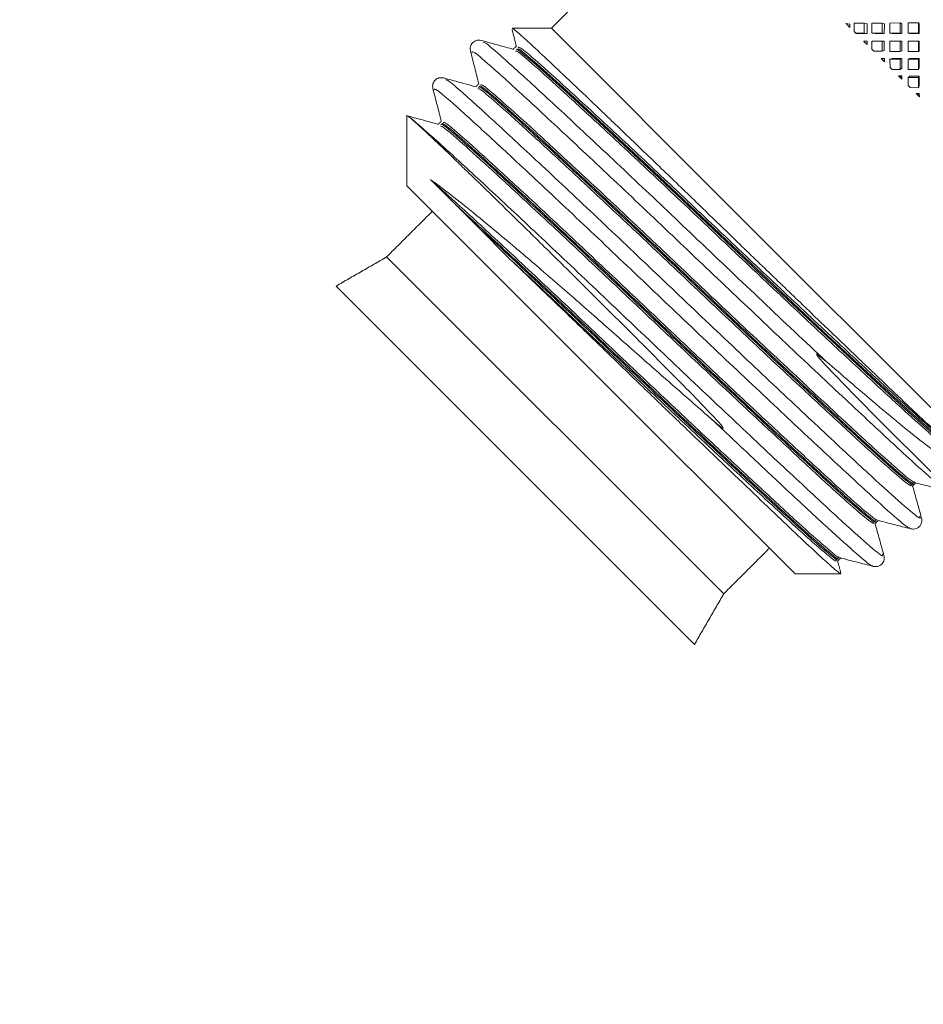
# Model space of a CAD drawing. Units: inches. Extents: x 0.5 to 16.9, y 0.3 to 11.1.
# Drawn here: x 8.7 to 8.9, y 6.7 to 6.9 of the extents above; entities that cross this region are included whole.
import ezdxf

# ---------------------------------------------------------------- set-up
doc = ezdxf.new("R2010")
doc.units = ezdxf.units.IN
doc.header["$MEASUREMENT"] = 0
doc.styles.add('SLDTEXTSTYLE1', font='TXT', dxfattribs={"width": 0.605})
doc.dimstyles.new('SLDDIMSTYLE0', dxfattribs={"dimtxt": 0.121338, "dimasz": 0.1875, "dimexe": 0, "dimexo": 0.0625, "dimgap": 0.030334, "dimtad": 0, "dimtih": 1, "dimtoh": 1, "dimdec": 3, "dimlfac": 8, "dimrnd": 1e-09, "dimzin": 12, "dimdsep": 46, "dimtxsty": 'SLDTEXTSTYLE1', "dimsah": 1, "dimcen": 0.09, "dimadec": 0, "dimazin": 0, "dimtfac": 1, "dimtdec": 3, "dimtofl": 0, "dimtmove": 0, "dimatfit": 3, "dimfxl": 0, "dimtolj": 1, "dimtzin": 12, "dimarcsym": 0})

# ---------------------------------------------------------------- blocks, each defined once
blk = doc.blocks.new('*D7')
at = {"color": 7, "linetype": 'Continuous', "lineweight": 0}
for p, q in [((9.54698, 7.83389), (6.77341, 7.83389)), ((6.89841, 7.83389), (6.89841, 6.17699)), ((6.89841, 1.85389), (6.89841, 5.80444)), ((9.50957, 1.85389), (6.77341, 1.85389))]:
    blk.add_line(p, q, dxfattribs=at)
for points in [[(6.89841, 7.83389), (6.86716, 7.64639), (6.92966, 7.64639)], [(6.89841, 1.85389), (6.92966, 2.04139), (6.86716, 2.04139)]]:
    blk.add_solid(points, dxfattribs=at)
at = {"color": 7, "linetype": 'Continuous', "lineweight": 0, "char_height": 0.125, "attachment_point": 1, "style": 'SLDTEXTSTYLE1'}
for s, insert in [('48 1/2"', (6.65297, 6.15185)), ('O.A.L.', (6.66233, 5.96558))]:
    blk.add_mtext(s, dxfattribs=dict(at, insert=insert))

msp = doc.modelspace()

# ---------------------------------------------------------------- linework, layer by layer
at = {"color": 7, "linetype": 'Continuous', "lineweight": 15}
for p, q in [((8.84452, 6.86498), (8.84447, 6.86498)), ((8.84452, 6.86492), (8.84447, 6.86498)), ((8.8453, 6.86481), (8.84452, 6.86498)), ((8.84452, 6.86498), (8.84452, 6.86492)), ((8.84452, 6.86492), (8.84529, 6.86415)), ((8.8453, 6.86481), (8.84529, 6.86415)), ((8.84822, 6.86501), (8.84613, 6.86499)), ((8.84613, 6.86499), (8.84613, 6.86332)), ((8.84822, 6.86501), (8.84821, 6.86292)), ((8.84885, 6.86485), (8.84822, 6.86501)), ((8.84885, 6.86485), (8.84883, 6.86291)), ((8.84984, 6.86503), (8.84983, 6.86292)), ((8.85195, 6.86504), (8.84984, 6.86503)), ((8.85195, 6.86504), (8.85194, 6.86292)), ((8.85242, 6.86488), (8.85195, 6.86504)), ((8.85242, 6.86488), (8.85241, 6.86291)), ((8.85357, 6.86505), (8.85356, 6.86292)), ((8.8557, 6.86506), (8.85357, 6.86505)), ((8.8557, 6.86506), (8.85569, 6.86292)), ((8.85602, 6.86489), (8.8557, 6.86506)), ((8.85602, 6.86489), (8.85602, 6.86291)), ((8.85732, 6.86507), (8.85732, 6.86292)), ((8.85947, 6.86507), (8.85732, 6.86507)), ((8.85947, 6.86507), (8.85946, 6.86292)), ((8.85963, 6.86491), (8.85947, 6.86507)), ((8.85963, 6.86491), (8.85963, 6.86291)), ((8.82106, 6.82633), (8.78344, 6.86396)), ((8.84653, 6.86292), (8.84613, 6.86332)), ((8.84653, 6.86292), (8.84654, 6.86291)), ((8.84821, 6.86292), (8.84653, 6.86292)), ((8.8469, 6.8629), (8.84654, 6.86291)), ((8.84883, 6.86291), (8.8469, 6.8629)), ((8.84821, 6.86292), (8.84883, 6.86291)), ((8.85046, 6.86291), (8.84983, 6.86292)), ((8.85194, 6.86292), (8.84983, 6.86292)), ((8.85241, 6.86291), (8.85046, 6.86291)), ((8.85194, 6.86292), (8.85241, 6.86291)), ((8.85404, 6.86291), (8.85356, 6.86292)), ((8.85569, 6.86292), (8.85356, 6.86292)), ((8.85602, 6.86291), (8.85404, 6.86291)), ((8.85569, 6.86292), (8.85602, 6.86291)), ((8.85946, 6.86292), (8.85732, 6.86292)), ((8.85764, 6.86291), (8.85732, 6.86292)), ((8.85963, 6.86291), (8.85764, 6.86291)), ((8.85946, 6.86292), (8.85963, 6.86291)), ((8.8482, 6.86129), (8.84815, 6.86129)), ((8.8482, 6.86124), (8.84815, 6.86129)), ((8.84883, 6.86128), (8.8482, 6.86129)), ((8.8482, 6.86129), (8.8482, 6.86124)), ((8.8482, 6.86124), (8.84883, 6.86061)), ((8.84883, 6.86128), (8.84883, 6.86061)), ((8.84983, 6.8613), (8.84984, 6.85961)), ((8.85194, 6.8613), (8.84983, 6.8613)), ((8.85241, 6.86128), (8.85194, 6.8613)), ((8.85194, 6.8613), (8.85194, 6.85919)), ((8.85241, 6.86128), (8.85241, 6.85933)), ((8.85356, 6.8613), (8.85357, 6.85918)), ((8.85569, 6.8613), (8.85356, 6.8613)), ((8.85601, 6.86129), (8.85569, 6.8613)), ((8.85569, 6.8613), (8.85569, 6.85917)), ((8.85601, 6.86129), (8.85602, 6.85931)), ((8.85732, 6.8613), (8.85732, 6.85916)), ((8.85946, 6.8613), (8.85732, 6.8613)), ((8.85946, 6.8613), (8.85946, 6.85915)), ((8.85963, 6.86129), (8.85946, 6.8613)), ((8.85963, 6.86129), (8.85963, 6.8593)), ((8.85025, 6.8592), (8.84984, 6.85961)), ((8.85025, 6.8592), (8.85194, 6.85919)), ((8.85194, 6.85919), (8.85241, 6.85933)), ((8.85357, 6.85918), (8.85569, 6.85917)), ((8.85569, 6.85917), (8.85602, 6.85931)), ((8.85732, 6.85916), (8.85946, 6.85915)), ((8.85946, 6.85915), (8.85963, 6.8593)), ((8.85175, 6.8577), (8.85242, 6.85769)), ((8.85175, 6.8577), (8.85189, 6.85755)), ((8.85189, 6.85755), (8.85195, 6.85755)), ((8.85195, 6.8575), (8.85189, 6.85755)), ((8.85242, 6.85769), (8.85195, 6.85755)), ((8.85195, 6.85755), (8.85195, 6.8575)), ((8.85195, 6.8575), (8.85242, 6.85702)), ((8.85242, 6.85769), (8.85242, 6.85702)), ((8.85358, 6.85754), (8.85406, 6.85768)), ((8.85358, 6.85754), (8.8536, 6.85585)), ((8.85358, 6.85754), (8.8557, 6.85754)), ((8.85406, 6.85768), (8.85602, 6.85768)), ((8.85602, 6.85768), (8.8557, 6.85754)), ((8.8557, 6.85754), (8.85571, 6.85542)), ((8.85602, 6.85768), (8.85603, 6.85571)), ((8.85733, 6.85753), (8.85765, 6.85767)), ((8.85733, 6.85753), (8.85735, 6.8554)), ((8.85733, 6.85753), (8.85947, 6.85753)), ((8.85765, 6.85767), (8.85963, 6.85767)), ((8.85963, 6.85767), (8.85947, 6.85753)), ((8.85947, 6.85753), (8.85947, 6.85539)), ((8.85963, 6.85767), (8.85964, 6.85569)), ((8.85401, 6.85544), (8.8536, 6.85585)), ((8.85401, 6.85544), (8.85571, 6.85542)), ((8.85571, 6.85542), (8.85603, 6.85571)), ((8.85735, 6.8554), (8.85947, 6.85539)), ((8.85947, 6.85539), (8.85964, 6.85569)), ((8.85537, 6.85408), (8.85604, 6.85407)), ((8.85537, 6.85408), (8.85567, 6.85378)), ((8.85567, 6.85378), (8.85572, 6.85378)), ((8.85572, 6.85373), (8.85567, 6.85378)), ((8.85604, 6.85407), (8.85572, 6.85378)), ((8.85572, 6.85378), (8.85572, 6.85373)), ((8.85572, 6.85373), (8.85605, 6.8534)), ((8.85604, 6.85407), (8.85605, 6.8534)), ((8.85736, 6.85377), (8.85768, 6.85406)), ((8.85736, 6.85377), (8.85738, 6.85207)), ((8.85736, 6.85377), (8.85948, 6.85376)), ((8.85779, 6.85166), (8.85738, 6.85207)), ((8.85768, 6.85406), (8.85964, 6.85405)), ((8.85964, 6.85405), (8.85948, 6.85376)), ((8.85948, 6.85376), (8.85949, 6.85164)), ((8.85949, 6.85164), (8.85965, 6.85209)), ((8.85964, 6.85405), (8.85965, 6.85209)), ((8.85779, 6.85166), (8.85949, 6.85164)), ((8.85899, 6.85046), (8.85966, 6.85045)), ((8.85899, 6.85046), (8.85944, 6.85)), ((8.85966, 6.85045), (8.8595, 6.85)), ((8.85966, 6.85045), (8.85967, 6.84978)), ((8.85944, 6.85), (8.8595, 6.85)), ((8.8595, 6.84995), (8.85944, 6.85)), ((8.8595, 6.85), (8.8595, 6.84995)), ((8.8595, 6.84995), (8.85967, 6.84978)), ((8.75839, 6.83262), (8.76366, 6.82734)), ((8.7899, 6.79492), (8.75347, 6.83134)), ((8.76366, 6.82734), (8.76784, 6.82317)), ((8.86652, 6.78087), (8.82106, 6.82633)), ((8.76784, 6.82317), (8.775, 6.816)), ((8.81913, 6.74674), (8.7493, 6.81656)), ((8.81309, 6.73628), (8.73884, 6.81053)), ((8.83391, 6.75091), (8.7899, 6.79492))]:
    msp.add_line(p, q, dxfattribs=at)
at = {"color": 7, "linetype": 'Continuous', "lineweight": 15, "flags": 128}
for points in [[(8.77613, 6.85949), (8.77664, 6.85942), (8.78024, 6.85644), (8.78642, 6.85086), (8.79517, 6.8428), (8.80569, 6.83296), (8.81683, 6.82244), (8.82824, 6.81164), (8.83958, 6.80098), (8.84966, 6.79159), (8.85751, 6.78435), (8.86304, 6.77943), (8.86598, 6.77718), (8.86581, 6.77805), (8.86581, 6.77805)], [(8.77631, 6.85966), (8.77682, 6.8596), (8.78041, 6.85661), (8.7866, 6.85104), (8.79535, 6.84298), (8.80586, 6.83314), (8.81701, 6.82261), (8.82842, 6.81182), (8.83976, 6.80115), (8.84983, 6.79176), (8.85769, 6.78453), (8.86322, 6.77961), (8.86615, 6.77736), (8.86648, 6.77738), (8.86648, 6.77738)], [(8.86638, 6.76809), (8.8664, 6.76803), (8.86597, 6.76839), (8.86413, 6.77009), (8.86107, 6.77305), (8.85912, 6.77498), (8.85439, 6.77967), (8.85167, 6.78239), (8.8463, 6.78783), (8.84016, 6.79423), (8.8386, 6.79601), (8.83842, 6.79626), (8.83834, 6.79639), (8.83833, 6.79642), (8.83832, 6.79644), (8.83833, 6.79645), (8.83833, 6.79646), (8.83834, 6.79646), (8.83836, 6.79646), (8.83842, 6.79644), (8.83874, 6.79624), (8.83993, 6.79528), (8.84035, 6.79493), (8.84035, 6.79493)]]:
    msp.add_lwpolyline(points, dxfattribs=at)
at = {"color": 7, "linetype": 'Continuous', "lineweight": 15}
for points in [[(8.81446, 6.89498), (8.78344, 6.86396)], [(8.78344, 6.86396), (8.77539, 6.86396)], [(8.77622, 6.86028), (8.77596, 6.86001)], [(8.77578, 6.85984), (8.77555, 6.85961)], [(8.77596, 6.86001), (8.77578, 6.85984)], [(8.768, 6.85206), (8.76777, 6.85183)], [(8.76818, 6.85224), (8.768, 6.85206)], [(8.76844, 6.8525), (8.76818, 6.85224)], [(8.75347, 6.84568), (8.75347, 6.83134)], [(8.76022, 6.84428), (8.75999, 6.84405)], [(8.7604, 6.84446), (8.76022, 6.84428)], [(8.76067, 6.84472), (8.7604, 6.84446)], [(8.75878, 6.82604), (8.7493, 6.81656)], [(8.7493, 6.81656), (8.73884, 6.81053)], [(8.85825, 6.76906), (8.85851, 6.76933)], [(8.85851, 6.76933), (8.85869, 6.7695)], [(8.85869, 6.7695), (8.85892, 6.76974)], [(8.85047, 6.76128), (8.85073, 6.76155)], [(8.85073, 6.76155), (8.85091, 6.76173)], [(8.85091, 6.76173), (8.85114, 6.76196)], [(8.81913, 6.74674), (8.8286, 6.75621)], [(8.84313, 6.75395), (8.84337, 6.75418)], [(8.84269, 6.75351), (8.84296, 6.75377)], [(8.8434, 6.75112), (8.84273, 6.75354)], [(8.84296, 6.75377), (8.84313, 6.75395)], [(8.83391, 6.75091), (8.84341, 6.75091)], [(8.81309, 6.73628), (8.81913, 6.74674)]]:
    msp.add_open_spline(points, degree=1, dxfattribs=at)
for points, knots in [([(8.7753, 6.86372), (8.77531, 6.86367), (8.77561, 6.86248), (8.77592, 6.8613), (8.77621, 6.86016)], [0, 0, 0, 0, 0.0409699, 1, 1, 1, 1]), ([(8.86595, 6.77791), (8.86507, 6.77865), (8.86362, 6.77987), (8.85932, 6.78387), (8.85475, 6.7882), (8.84919, 6.7935), (8.8429, 6.79952), (8.83593, 6.80622), (8.82859, 6.81329), (8.82099, 6.82063), (8.81347, 6.82792), (8.80607, 6.83506), (8.7991, 6.84176), (8.79266, 6.84792), (8.78705, 6.85327), (8.78235, 6.8577), (8.77877, 6.86105), (8.77642, 6.86314), (8.7753, 6.86407), (8.77537, 6.86388), (8.77539, 6.86385)], [0, 0, 0, 0, 0.084772, 0.139307, 0.195422, 0.250127, 0.306383, 0.361701, 0.418623, 0.47394, 0.530854, 0.586459, 0.643632, 0.699973, 0.757949, 0.81429, 0.872262, 0.928766, 0.986857, 1, 1, 1, 1]), ([(8.76891, 6.86145), (8.76854, 6.86149), (8.76783, 6.86156), (8.76689, 6.86087), (8.76655, 6.85995), (8.76664, 6.85944), (8.76668, 6.85921)], [0, 0, 0, 0, 0.2788378, 0.5470315, 0.7892425, 1, 1, 1, 1]), ([(8.77565, 6.85958), (8.77453, 6.85989), (8.77228, 6.86051), (8.77004, 6.86113), (8.76892, 6.86145)], [0, 0, 0, 0, 0.499978, 1, 1, 1, 1]), ([(8.7693, 6.86103), (8.76936, 6.86109), (8.76953, 6.86126), (8.77326, 6.85802), (8.78005, 6.85185), (8.78967, 6.84292), (8.8012, 6.83207), (8.81396, 6.81994), (8.82748, 6.80706), (8.83601, 6.79902), (8.84035, 6.79493)], [0, 0, 0, 0, 0.066508, 0.19523, 0.323953, 0.457223, 0.590492, 0.719215, 0.857183, 1, 1, 1, 1]), ([(8.76668, 6.85921), (8.76697, 6.85807), (8.76755, 6.85583), (8.76813, 6.85358), (8.76841, 6.85247)], [0, 0, 0, 0, 0.506582, 1, 1, 1, 1]), ([(8.76695, 6.85895), (8.76701, 6.85908), (8.76713, 6.85937), (8.77111, 6.85595), (8.77795, 6.84972), (8.78755, 6.8408), (8.79908, 6.82996), (8.81157, 6.81808), (8.82436, 6.8059), (8.8368, 6.79415), (8.84783, 6.78381), (8.85667, 6.77557), (8.86265, 6.7702), (8.86556, 6.7678), (8.86546, 6.76818), (8.86544, 6.76825)], [0, 0, 0, 0, 0.0665135, 0.1484124, 0.2303114, 0.3151035, 0.3998957, 0.4817946, 0.5636936, 0.6484857, 0.7332779, 0.8151768, 0.8970758, 0.9818679, 1, 1, 1, 1]), ([(8.77603, 6.8592), (8.77608, 6.85925), (8.77626, 6.85939), (8.77964, 6.8565), (8.78582, 6.85093), (8.79461, 6.84282), (8.80513, 6.833), (8.81652, 6.82222), (8.82818, 6.81116), (8.83953, 6.8005), (8.84961, 6.79111), (8.85766, 6.78367), (8.86321, 6.77873), (8.86607, 6.77647), (8.8658, 6.7771), (8.8657, 6.77734)], [0, 0, 0, 0, 0.037388, 0.118999, 0.20061, 0.285105, 0.369599, 0.45121, 0.532821, 0.617315, 0.70181, 0.783421, 0.865031, 0.949526, 1, 1, 1, 1]), ([(8.77657, 6.85993), (8.77663, 6.86002), (8.77678, 6.86024), (8.78031, 6.85724), (8.78654, 6.85163), (8.79532, 6.84353), (8.80584, 6.8337), (8.81723, 6.82292), (8.82889, 6.81187), (8.84024, 6.80121), (8.85006, 6.79206), (8.85766, 6.78503), (8.86324, 6.78), (8.86504, 6.77862), (8.86595, 6.77791)], [0, 0, 0, 0, 0.057732, 0.144078, 0.230424, 0.31982, 0.409217, 0.495563, 0.581909, 0.671306, 0.760703, 0.839937, 0.918507, 1, 1, 1, 1]), ([(8.76113, 6.85367), (8.76079, 6.85371), (8.76012, 6.85379), (8.75918, 6.85317), (8.75877, 6.85224), (8.75886, 6.85169), (8.7589, 6.85143)], [0, 0, 0, 0, 0.264044, 0.526847, 0.774699, 1, 1, 1, 1]), ([(8.76786, 6.85181), (8.76674, 6.85212), (8.76449, 6.85274), (8.76225, 6.85336), (8.76113, 6.85367)], [0, 0, 0, 0, 0.499979, 1, 1, 1, 1]), ([(8.76152, 6.85325), (8.76158, 6.85331), (8.76175, 6.85348), (8.76548, 6.85025), (8.77227, 6.84407), (8.78189, 6.83514), (8.79341, 6.8243), (8.8059, 6.81242), (8.81869, 6.80024), (8.83114, 6.78848), (8.84217, 6.77814), (8.851, 6.76992), (8.85704, 6.76449), (8.86013, 6.76197), (8.85981, 6.76263), (8.85971, 6.76285)], [0, 0, 0, 0, 0.042296, 0.124183, 0.20607, 0.29085, 0.37563, 0.457517, 0.539405, 0.624185, 0.708965, 0.790852, 0.872739, 0.957519, 1, 1, 1, 1]), ([(8.76853, 6.85189), (8.76859, 6.85198), (8.76874, 6.8522), (8.77227, 6.8492), (8.7785, 6.84358), (8.78728, 6.83549), (8.79779, 6.82566), (8.80918, 6.81488), (8.82085, 6.80383), (8.8322, 6.79316), (8.84227, 6.78378), (8.85033, 6.77632), (8.85582, 6.77144), (8.8586, 6.76921), (8.85839, 6.76972), (8.85834, 6.76986)], [0, 0, 0, 0, 0.0547506, 0.1366371, 0.2185236, 0.3033038, 0.3880839, 0.4699704, 0.551857, 0.6366371, 0.7214172, 0.8033038, 0.8851903, 0.9699704, 1, 1, 1, 1]), ([(8.7688, 6.85215), (8.76885, 6.85224), (8.769, 6.85247), (8.77254, 6.84946), (8.77876, 6.84385), (8.78754, 6.83576), (8.79806, 6.82593), (8.80945, 6.81514), (8.82111, 6.80409), (8.83247, 6.79342), (8.84253, 6.78405), (8.85061, 6.77658), (8.85604, 6.77175), (8.85875, 6.76954), (8.85864, 6.76992), (8.85862, 6.76997)], [0, 0, 0, 0, 0.055651, 0.138885, 0.222119, 0.308293, 0.394468, 0.477702, 0.560935, 0.64711, 0.733285, 0.816519, 0.899752, 0.985927, 1, 1, 1, 1]), ([(8.7589, 6.85143), (8.75919, 6.85029), (8.75977, 6.84805), (8.76035, 6.8458), (8.76063, 6.84469)], [0, 0, 0, 0, 0.506589, 1, 1, 1, 1]), ([(8.75917, 6.85118), (8.75923, 6.85131), (8.75935, 6.85159), (8.76333, 6.84817), (8.77017, 6.84194), (8.77978, 6.83302), (8.7913, 6.82218), (8.80379, 6.8103), (8.81658, 6.79813), (8.82902, 6.78637), (8.84005, 6.77603), (8.8489, 6.76779), (8.85485, 6.76244), (8.85782, 6.75998), (8.85766, 6.76042), (8.85763, 6.7605)], [0, 0, 0, 0, 0.066665, 0.148568, 0.230472, 0.315269, 0.400065, 0.481969, 0.563872, 0.648669, 0.733466, 0.815369, 0.897273, 0.982069, 1, 1, 1, 1]), ([(8.76824, 6.85142), (8.76829, 6.85147), (8.76847, 6.85162), (8.77186, 6.84873), (8.77805, 6.84315), (8.78684, 6.83505), (8.79735, 6.82522), (8.80874, 6.81444), (8.8204, 6.80338), (8.83176, 6.79272), (8.84182, 6.78334), (8.84989, 6.77588), (8.85538, 6.771), (8.85816, 6.76877), (8.85795, 6.76928), (8.8579, 6.76941)], [0, 0, 0, 0, 0.039221, 0.122452, 0.205684, 0.291857, 0.37803, 0.461262, 0.544494, 0.630667, 0.71684, 0.800072, 0.883304, 0.969477, 1, 1, 1, 1]), ([(8.76835, 6.85171), (8.76841, 6.8518), (8.76856, 6.85202), (8.77209, 6.84902), (8.77832, 6.84341), (8.7871, 6.83531), (8.79762, 6.82548), (8.80901, 6.8147), (8.82067, 6.80365), (8.83202, 6.79298), (8.84209, 6.7836), (8.85016, 6.77615), (8.85565, 6.77126), (8.85842, 6.76903), (8.85822, 6.76954), (8.85816, 6.76968)], [0, 0, 0, 0, 0.054751, 0.136637, 0.218524, 0.303304, 0.388084, 0.46997, 0.551857, 0.636637, 0.721417, 0.803304, 0.88519, 0.96997, 1, 1, 1, 1]), ([(8.76009, 6.84403), (8.75897, 6.84434), (8.75672, 6.84496), (8.75448, 6.84558), (8.75336, 6.84589)], [0, 0, 0, 0, 0.499977, 1, 1, 1, 1]), ([(8.75362, 6.84568), (8.75357, 6.84575), (8.7534, 6.84602), (8.75391, 6.84561), (8.75429, 6.84531)], [0, 0, 0, 0, 0.261884, 1, 1, 1, 1]), ([(8.75429, 6.84531), (8.75445, 6.84517), (8.75494, 6.84476), (8.7564, 6.84345), (8.75923, 6.84079), (8.7629, 6.83729), (8.76719, 6.83315), (8.77209, 6.82839), (8.77766, 6.82294), (8.78359, 6.81711), (8.7886, 6.81215), (8.79503, 6.80576), (8.8016, 6.79922), (8.80817, 6.79259), (8.81342, 6.78729), (8.81652, 6.78392), (8.81857, 6.78192), (8.81899, 6.78118), (8.819, 6.78114), (8.81901, 6.78111), (8.81901, 6.7811), (8.819, 6.78109), (8.81899, 6.78109), (8.81897, 6.78109), (8.81893, 6.7811), (8.81878, 6.78118), (8.81823, 6.78158), (8.8175, 6.7822), (8.81688, 6.78274), (8.81664, 6.78294)], [0, 0, 0, 0, 0.028155, 0.084522, 0.175181, 0.265834, 0.311044, 0.401699, 0.492354, 0.537564, 0.628193, 0.67339, 0.763722, 0.854169, 0.901167, 0.949126, 0.973121, 0.97387, 0.974158, 0.974448, 0.974564, 0.974682, 0.974786, 0.974908, 0.975121, 0.975817, 0.979082, 0.992045, 1, 1, 1, 1]), ([(8.75429, 6.84531), (8.7554, 6.84439), (8.75763, 6.84256), (8.76463, 6.83616), (8.77409, 6.82738), (8.78564, 6.81652), (8.79813, 6.80464), (8.81092, 6.79246), (8.82336, 6.7807), (8.83439, 6.77036), (8.84322, 6.76214), (8.84926, 6.75671), (8.85235, 6.75419), (8.85203, 6.75485), (8.85193, 6.75507)], [0, 0, 0, 0, 0.083572, 0.167358, 0.25627, 0.345181, 0.43106, 0.516938, 0.60585, 0.694761, 0.78064, 0.866518, 0.95543, 1, 1, 1, 1]), ([(8.76058, 6.84393), (8.76063, 6.84402), (8.76078, 6.84425), (8.76432, 6.84124), (8.77054, 6.83563), (8.77932, 6.82754), (8.78984, 6.81771), (8.80123, 6.80692), (8.81289, 6.79587), (8.82424, 6.7852), (8.83431, 6.77582), (8.84238, 6.76837), (8.84787, 6.76349), (8.85064, 6.76125), (8.85044, 6.76177), (8.85038, 6.7619)], [0, 0, 0, 0, 0.054751, 0.136637, 0.218524, 0.303304, 0.388084, 0.46997, 0.551857, 0.636637, 0.721417, 0.803304, 0.88519, 0.96997, 1, 1, 1, 1]), ([(8.76075, 6.84411), (8.76081, 6.8442), (8.76096, 6.84442), (8.76449, 6.84142), (8.77072, 6.8358), (8.7795, 6.82771), (8.79001, 6.81788), (8.80141, 6.8071), (8.81307, 6.79605), (8.82442, 6.78538), (8.83449, 6.776), (8.84255, 6.76855), (8.84805, 6.76366), (8.85082, 6.76143), (8.85061, 6.76194), (8.85056, 6.76208)], [0, 0, 0, 0, 0.054751, 0.136637, 0.218524, 0.303304, 0.388084, 0.46997, 0.551857, 0.636637, 0.721417, 0.803304, 0.88519, 0.96997, 1, 1, 1, 1]), ([(8.76102, 6.84437), (8.76108, 6.84446), (8.76122, 6.84469), (8.76476, 6.84169), (8.77098, 6.83607), (8.77976, 6.82798), (8.79028, 6.81815), (8.80167, 6.80737), (8.81333, 6.79631), (8.82469, 6.78565), (8.83475, 6.77627), (8.84283, 6.7688), (8.84826, 6.76398), (8.85098, 6.76176), (8.85086, 6.76214), (8.85084, 6.76219)], [0, 0, 0, 0, 0.055651, 0.138883, 0.222116, 0.30829, 0.394464, 0.477696, 0.560929, 0.647103, 0.733277, 0.816509, 0.899742, 0.985916, 1, 1, 1, 1]), ([(8.76047, 6.84364), (8.76052, 6.84369), (8.7607, 6.84384), (8.76408, 6.84095), (8.77027, 6.83537), (8.77906, 6.82727), (8.78957, 6.81744), (8.80096, 6.80666), (8.81263, 6.79561), (8.82398, 6.78494), (8.83405, 6.77556), (8.84211, 6.7681), (8.8476, 6.76322), (8.85038, 6.76099), (8.85017, 6.7615), (8.85012, 6.76164)], [0, 0, 0, 0, 0.038598, 0.121884, 0.205169, 0.291398, 0.377627, 0.460913, 0.544199, 0.630428, 0.716657, 0.799943, 0.883228, 0.969457, 1, 1, 1, 1]), ([(8.81664, 6.78294), (8.81273, 6.78636), (8.80602, 6.79222), (8.79639, 6.80076), (8.78813, 6.80806), (8.78031, 6.81483), (8.77322, 6.82083), (8.76708, 6.8259), (8.76202, 6.82993), (8.75956, 6.83175), (8.75839, 6.83262)], [0, 0, 0, 0, 0.1726, 0.295585, 0.418509, 0.539702, 0.660896, 0.777361, 0.893826, 1, 1, 1, 1]), ([(8.75839, 6.83262), (8.76, 6.83117), (8.7637, 6.82784), (8.77201, 6.82018), (8.7825, 6.81037), (8.79389, 6.79959), (8.80555, 6.78854), (8.81691, 6.77787), (8.82697, 6.76849), (8.83505, 6.76102), (8.84048, 6.7562), (8.8432, 6.75398), (8.84308, 6.75436), (8.84307, 6.75441)], [0, 0, 0, 0, 0.078821, 0.18087, 0.282919, 0.381484, 0.48005, 0.582099, 0.684148, 0.782714, 0.881279, 0.983328, 1, 1, 1, 1]), ([(8.76366, 6.82734), (8.76643, 6.8248), (8.77196, 6.81971), (8.78247, 6.80989), (8.79369, 6.79927), (8.80529, 6.78827), (8.81664, 6.7776), (8.82671, 6.76822), (8.83478, 6.76077), (8.84027, 6.75588), (8.84304, 6.75365), (8.84284, 6.75416), (8.84278, 6.7543)], [0, 0, 0, 0, 0.1072979, 0.2144668, 0.3179791, 0.4233474, 0.5324391, 0.6415308, 0.7468991, 0.8522675, 0.9613592, 1, 1, 1, 1]), ([(8.76784, 6.82317), (8.77176, 6.81953), (8.77946, 6.81239), (8.79265, 6.7999), (8.8051, 6.7881), (8.81647, 6.77742), (8.82653, 6.76805), (8.8346, 6.76059), (8.84009, 6.75571), (8.84287, 6.75347), (8.84266, 6.75399), (8.84261, 6.75412)], [0, 0, 0, 0, 0.140577, 0.276576, 0.388341, 0.504055, 0.619769, 0.731534, 0.843299, 0.959013, 1, 1, 1, 1]), ([(8.775, 6.816), (8.77839, 6.81275), (8.78399, 6.80739), (8.79264, 6.79903), (8.80008, 6.79184), (8.80757, 6.78462), (8.81475, 6.77771), (8.82156, 6.77118), (8.82768, 6.76534), (8.83301, 6.76026), (8.83732, 6.75619), (8.84064, 6.75314), (8.84268, 6.75137), (8.84357, 6.75069), (8.84336, 6.75102), (8.84331, 6.75109)], [0, 0, 0, 0, 0.117581, 0.193873, 0.272376, 0.348892, 0.427581, 0.504875, 0.584411, 0.661704, 0.741223, 0.819016, 0.899007, 0.977753, 1, 1, 1, 1]), ([(8.775, 6.816), (8.77794, 6.81325), (8.78373, 6.80784), (8.79386, 6.79824), (8.80484, 6.78783), (8.8162, 6.77716), (8.82627, 6.76778), (8.83433, 6.76033), (8.83982, 6.75544), (8.8426, 6.75321), (8.84239, 6.75372), (8.84234, 6.75386)], [0, 0, 0, 0, 0.104916, 0.206356, 0.328969, 0.455916, 0.582862, 0.705475, 0.828089, 0.955035, 1, 1, 1, 1]), ([(8.84035, 6.79493), (8.84366, 6.79208), (8.84933, 6.78721), (8.85585, 6.78177), (8.86052, 6.77798), (8.864, 6.77549), (8.86593, 6.77458), (8.86671, 6.7745), (8.8665, 6.77506), (8.86649, 6.77509)], [0, 0, 0, 0, 0.2182284, 0.3740973, 0.5345545, 0.6878156, 0.8459889, 0.9921529, 1, 1, 1, 1]), ([(8.81664, 6.78294), (8.8194, 6.78034), (8.82489, 6.77517), (8.83322, 6.76736), (8.84112, 6.76001), (8.84707, 6.75466), (8.85005, 6.7522), (8.84988, 6.75264), (8.84985, 6.75272)], [0, 0, 0, 0, 0.15177, 0.302367, 0.516717, 0.731068, 0.95299, 1, 1, 1, 1]), ([(8.86012, 6.76246), (8.85981, 6.76358), (8.8592, 6.76579), (8.85858, 6.76801), (8.85828, 6.7691)], [0, 0, 0, 0, 0.506928, 1, 1, 1, 1]), ([(8.85883, 6.76976), (8.85997, 6.76947), (8.86225, 6.76888), (8.86453, 6.76829), (8.86566, 6.768)], [0, 0, 0, 0, 0.49998, 1, 1, 1, 1]), ([(8.85788, 6.76022), (8.85818, 6.76018), (8.85879, 6.7601), (8.85973, 6.7606), (8.86025, 6.76155), (8.86016, 6.76215), (8.86012, 6.76245)], [0, 0, 0, 0, 0.244925, 0.500411, 0.755695, 1, 1, 1, 1]), ([(8.85234, 6.75469), (8.85203, 6.75581), (8.85142, 6.75802), (8.85081, 6.76023), (8.8505, 6.76132)], [0, 0, 0, 0, 0.5074839, 1, 1, 1, 1]), ([(8.85106, 6.76198), (8.85219, 6.76169), (8.85447, 6.7611), (8.85675, 6.76052), (8.85789, 6.76022)], [0, 0, 0, 0, 0.49998, 1, 1, 1, 1]), ([(8.84328, 6.75421), (8.84442, 6.75391), (8.84669, 6.75332), (8.84897, 6.75274), (8.85011, 6.75244)], [0, 0, 0, 0, 0.49998, 1, 1, 1, 1]), ([(8.8501, 6.75245), (8.8504, 6.7524), (8.85101, 6.75232), (8.85196, 6.75283), (8.85247, 6.75377), (8.85239, 6.75438), (8.85234, 6.75467)], [0, 0, 0, 0, 0.244921, 0.500411, 0.755699, 1, 1, 1, 1])]:
    msp.add_open_spline(points, degree=3, knots=knots, dxfattribs=at)

# ---------------------------------------------------------------- dimensions: what is measured, and where the dimension line sits
at = {"color": 7, "linetype": 'Continuous', "lineweight": 0}
dim = msp.add_linear_dim(base=(6.89841, 1.85389), p1=(9.59698, 7.83389), p2=(9.55957, 1.85389), angle=90, text='48 1/2"\\PO.A.L.', dimstyle='SLDDIMSTYLE0', dxfattribs=at)
dim.commit()
dim.dimension.update_dxf_attribs({"geometry": '*D7', "text_midpoint": (6.89841, 5.99072), "dimtype": 160})

doc.saveas('drawing.dxf')
